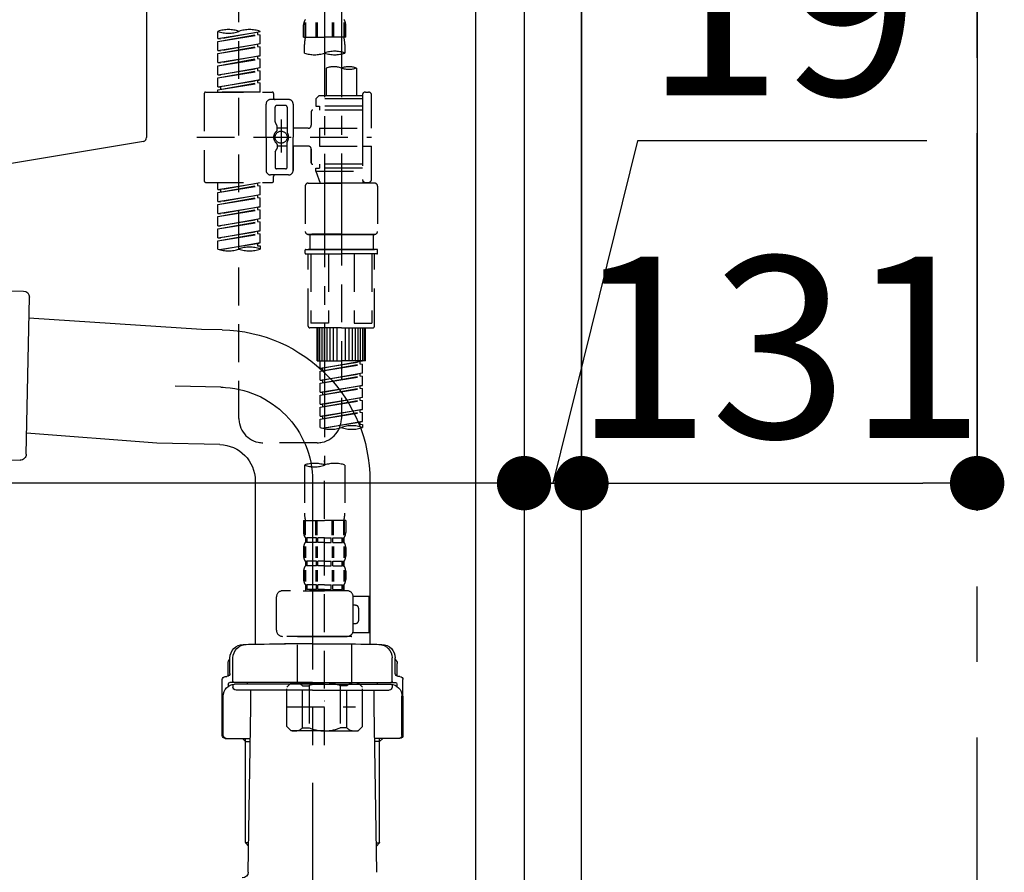
# Model space of a CAD drawing. Extents: x 163 to 26636, y -235 to 8635.
# Drawn here: x 11893 to 12218, y 2275 to 2557 of the extents above; entities that cross this region are included whole.
import ezdxf

# ---------------------------------------------------------------- set-up
doc = ezdxf.new("R2010")
doc.units = 0
doc.header["$LTSCALE"] = 50
doc.header["$MEASUREMENT"] = 0
for name, pattern in [('CENTER', [2, 1.25, -0.25, 0.25, -0.25]), ('CENTER2', [1.125, 0.75, -0.125, 0.125, -0.125]), ('DASHED', [0.75, 0.5, -0.25])]:
    doc.linetypes.add(name, pattern=pattern)
doc.layers.get('0').update_dxf_attribs({"linetype": 'CONTINUOUS'})
doc.layers.get('DEFPOINTS').update_dxf_attribs({"color": 146, "linetype": 'CONTINUOUS'})
for name, color, linetype in [('111-壁仕上', 3, 'CONTINUOUS'), ('122-扉', 6, 'CONTINUOUS'), ('150-機器', 8, 'CONTINUOUS'), ('166-寸法B', 11, 'CONTINUOUS')]:
    doc.layers.add(name, color=color, linetype=linetype)
doc.styles.add('KH001', font='msgothic.ttc')
doc.dimstyles.new('KH1xx030', dxfattribs={"dimscale": 30, "dimtxt": 2, "dimasz": 0.6, "dimexe": 0.3, "dimexo": 1.2, "dimgap": 0.5, "dimtad": 3, "dimdec": 1, "dimdsep": 46, "dimlunit": 6, "dimtxsty": 'KH001', "dimblk": 'DOT', "dimcen": 1, "dimdle": 1, "dimclrd": 256, "dimclre": 256, "dimclrt": 256, "dimadec": 0, "dimazin": 0, "dimtfac": 1, "dimtdec": 1, "dimtix": 1, "dimtmove": 2, "dimatfit": 3, "dimldrblk": 'CLOSEDBLANK', "dimfxl": 1, "dimtolj": 1, "dimtzin": 0, "dimlwd": -1, "dimlwe": -1, "dimarcsym": 0})

# ---------------------------------------------------------------- blocks, each defined once
blk = doc.blocks.new('KHB800HL-10_D')
at = {"layer": '150-機器', "linetype": 'Continuous'}
for p, q in [((217.5, -1.5), (217.5, -198.98)), ((216.56, -200.38), (159.26, -209.79))]:
    blk.add_line(p, q, dxfattribs=at)
blk.add_arc((216, -198.98), 1.5, 291.8014, 0, dxfattribs=at)
blk = doc.blocks.new('F402_D')
at = {"layer": '150-機器', "color": 13, "linetype": 'CENTER2'}
for p, q in [((3.99, -38.38), (3.99, -310.13)), ((9.52, -38.29), (9.52, -239.41))]:
    blk.add_line(p, q, dxfattribs=at)
at = {"layer": '150-機器', "color": 13, "linetype": 'DASHED', "ltscale": 0.5}
for p, q in [((-24.39, -294.77), (-24.39, -97.13)), ((-2.99, -168.48), (-2.99, -164.44)), ((-2.55, -163.57), (-2.55, -168.48)), ((-2.36, -163.57), (-2.36, -168.48)), ((1.09, -163.57), (1.09, -168.48)), ((1.55, -163.57), (1.55, -168.48)), ((6.43, -163.57), (6.43, -168.48)), ((6.89, -163.57), (6.89, -168.48)), ((10.34, -163.57), (10.34, -168.48)), ((10.53, -163.57), (10.53, -168.48)), ((10.97, -168.48), (10.97, -164.44)), ((-31.37, -168.94), (-31.37, -166.58)), ((-31.37, -168.94), (-17.4, -166.69)), ((-31.37, -169.94), (-18.25, -167.58)), ((-31.37, -169.94), (-17.4, -167.69)), ((-31.37, -168.94), (-30.52, -169.05)), ((-17.4, -166.69), (-30.52, -169.05)), ((-18.25, -166.84), (-18.25, -167.58)), ((-18.25, -167.58), (-17.4, -167.69)), ((-18.25, -167.58), (-17.4, -167.69)), ((-18.25, -167.58), (-17.4, -167.69)), ((-17.4, -166.69), (-17.4, -166.58)), ((-17.4, -170.68), (-17.4, -167.69)), ((-17.4, -170.68), (-17.4, -167.69)), ((-2.99, -168.48), (3.99, -168.48)), ((10.97, -168.48), (3.99, -168.48)), ((-31.37, -172.93), (-31.37, -169.94)), ((-31.37, -172.93), (-17.4, -170.68)), ((-31.37, -173.93), (-18.25, -171.57)), ((-31.37, -173.93), (-17.4, -171.68)), ((-17.4, -170.68), (-30.52, -173.04)), ((-18.25, -170.83), (-18.25, -171.57)), ((-18.25, -170.83), (-18.25, -171.57)), ((-18.25, -171.57), (-17.4, -171.68)), ((-18.25, -171.57), (-17.4, -171.68)), ((-17.4, -174.67), (-17.4, -171.68)), ((-17.4, -174.67), (-17.4, -171.68)), ((-2.69, -173.73), (-2.69, -170.91)), ((10.67, -170.91), (10.67, -173.73)), ((-31.37, -172.93), (-30.52, -173.04)), ((-31.37, -176.92), (-31.37, -173.93)), ((-31.37, -176.92), (-17.4, -174.67)), ((-31.37, -177.92), (-18.25, -175.56)), ((-31.37, -177.92), (-17.4, -175.67)), ((-17.4, -174.67), (-30.52, -177.03)), ((-18.25, -174.8), (-18.25, -175.56)), ((-18.25, -174.82), (-18.25, -175.56)), ((-18.25, -174.82), (-18.25, -175.56)), ((-18.25, -175.56), (-17.4, -175.67)), ((-18.25, -175.56), (-17.4, -175.67)), ((-18.25, -175.56), (-17.4, -175.67)), ((-18.2, -174.8), (-17.4, -174.67)), ((-17.4, -178.66), (-17.4, -175.67)), ((-17.4, -178.66), (-17.4, -175.67)), ((-31.37, -176.92), (-30.52, -177.03)), ((-31.37, -180.91), (-31.37, -177.92)), ((-31.37, -180.91), (-17.4, -178.66)), ((-17.4, -178.66), (-30.52, -181.02)), ((-18.25, -178.81), (-18.25, -179.55)), ((-18.25, -178.81), (-18.25, -179.55)), ((4.54, -178.69), (4.54, -187.88)), ((14.51, -178.69), (14.51, -187.88)), ((-31.37, -181.91), (-18.25, -179.55)), ((-31.37, -181.91), (-17.4, -179.65)), ((-31.37, -180.91), (-30.52, -181.02)), ((-31.37, -184.9), (-31.37, -181.91)), ((-18.25, -179.55), (-17.4, -179.65)), ((-18.25, -179.55), (-17.4, -179.65)), ((-17.4, -182.65), (-17.4, -179.65)), ((-17.4, -182.65), (-17.4, -179.65)), ((-31.37, -184.9), (-17.4, -182.65)), ((-31.37, -185.9), (-18.25, -183.54)), ((-31.37, -185.9), (-17.4, -183.64)), ((-31.37, -184.9), (-30.52, -185)), ((-17.4, -182.65), (-30.52, -185)), ((-30.52, -185), (-30.52, -185.75)), ((-18.25, -182.78), (-18.25, -183.54)), ((-18.25, -182.8), (-18.25, -183.54)), ((-18.25, -182.8), (-18.25, -183.54)), ((-18.25, -183.54), (-17.4, -183.64)), ((-18.25, -183.54), (-17.4, -183.64)), ((-18.2, -182.78), (-17.4, -182.65)), ((-17.4, -186.64), (-17.4, -183.64)), ((-17.4, -186.64), (-17.4, -183.64)), ((-35.85, -187.13), (-35.85, -216.06)), ((-35.36, -186.64), (-13.41, -186.64)), ((-31.37, -186.64), (-31.37, -185.9)), ((-17.4, -186.64), (-31.37, -186.64)), ((-12.92, -187.13), (-12.92, -188.63)), ((2.04, -187.88), (1.05, -188.88)), ((16.51, -188.88), (1.05, -188.88)), ((1.05, -188.88), (1.05, -191.37)), ((4.54, -187.88), (2.04, -187.88)), ((4.54, -188.68), (4.49, -188.68)), ((16.51, -187.88), (4.54, -187.88)), ((16.51, -187.63), (16.51, -187.88)), ((16.51, -187.88), (16.51, -198.6)), ((17.5, -186.64), (18.5, -186.64)), ((19.5, -198.6), (19.5, -187.63)), ((-15.41, -201.6), (-15.41, -190.63)), ((-7.93, -189.13), (-13.91, -189.13)), ((-12.42, -196.48), (-12.42, -191.62)), ((-8.93, -191.12), (-11.92, -191.12)), ((-8.43, -191.62), (-8.43, -199.92)), ((-6.43, -190.63), (-6.43, -201.6)), ((1.05, -191.37), (2.29, -191.37)), ((2.29, -191.37), (2.29, -192.62)), ((16.51, -191.37), (2.29, -191.37)), ((-0.45, -193.12), (-0.45, -197.66)), ((16.51, -192.62), (0.05, -192.62)), ((-12.35, -196.73), (-11.79, -197.7)), ((-11.72, -199.2), (-11.72, -197.95)), ((-8.43, -198.65), (-11.72, -198.64)), ((-10.42, -195.73), (-10.42, -206.68)), ((-10.42, -196.61), (-10.42, -206.58)), ((-1.45, -198.65), (-6.43, -198.65)), ((2.29, -198.6), (2.29, -204.59)), ((2.29, -198.6), (19.5, -198.6)), ((16.51, -198.6), (16.51, -215.74)), ((-38.3, -201.6), (19.5, -201.6)), ((-15.41, -201.6), (-15.41, -212.57)), ((-6.43, -212.57), (-6.43, -201.6)), ((-11.72, -204), (-11.72, -205.24)), ((-8.43, -204.55), (-11.72, -204.55)), ((-8.43, -211.57), (-8.43, -203.27)), ((-1.45, -204.54), (-6.43, -204.54)), ((-6.43, -204.54), (-6.43, -212.57)), ((2.29, -204.59), (19.5, -204.59)), ((16.76, -204.59), (19.5, -204.59)), ((19.5, -215.56), (19.5, -204.59)), ((-12.42, -206.72), (-12.42, -211.57)), ((-12.35, -206.47), (-11.79, -205.49)), ((-0.45, -205.54), (-0.45, -210.07)), ((-0.45, -210.07), (-0.45, -205.54)), ((16.51, -210.57), (0.05, -210.57)), ((1.05, -211.82), (2.29, -211.82)), ((1.05, -212.82), (1.05, -211.82)), ((2.29, -210.57), (2.29, -211.82)), ((16.51, -211.82), (2.29, -211.82)), ((-7.93, -214.06), (-13.91, -214.06)), ((-12.92, -216.06), (-12.92, -214.56)), ((-7.93, -214.06), (-12.42, -214.06)), ((-8.93, -212.07), (-11.92, -212.07)), ((1.05, -212.82), (16.51, -212.82)), ((1.05, -212.82), (2.54, -216.81)), ((9.53, -212.87), (9.53, -294.77)), ((-35.36, -216.56), (-13.41, -216.56)), ((-31.37, -218.92), (-31.37, -216.56)), ((-31.37, -218.92), (-17.4, -216.67)), ((-31.37, -219.92), (-18.25, -217.56)), ((-31.37, -219.92), (-17.4, -217.66)), ((-17.4, -216.67), (-30.52, -219.02)), ((-18.25, -216.82), (-18.25, -217.56)), ((-18.25, -217.56), (-17.4, -217.66)), ((-18.25, -217.56), (-17.4, -217.66)), ((-18.25, -217.56), (-17.4, -217.66)), ((-17.4, -220.66), (-17.4, -217.66)), ((-17.4, -220.66), (-17.4, -217.66)), ((-2.44, -217.8), (-2.44, -232.76)), ((-1.45, -216.81), (9.53, -216.81)), ((16.51, -216.81), (2.54, -216.81)), ((20.5, -216.81), (9.53, -216.81)), ((16.74, -216.2), (16.51, -216.81)), ((17.5, -216.56), (18.5, -216.56)), ((21.49, -217.8), (21.49, -232.76)), ((-31.37, -218.92), (-30.52, -219.02)), ((-31.37, -222.91), (-31.37, -219.92)), ((-31.37, -222.91), (-17.4, -220.66)), ((-31.37, -223.91), (-18.25, -221.55)), ((-31.37, -223.91), (-17.4, -221.65)), ((-30.52, -219.02), (-30.52, -219.77)), ((-17.4, -220.66), (-30.52, -223.01)), ((-18.25, -220.81), (-18.25, -221.55)), ((-18.25, -220.81), (-18.25, -221.55)), ((-18.25, -221.55), (-17.4, -221.65)), ((-18.25, -221.55), (-17.4, -221.65)), ((-17.4, -224.65), (-17.4, -221.65)), ((-17.4, -224.65), (-17.4, -221.65)), ((-31.37, -222.91), (-30.52, -223.01)), ((-31.37, -226.9), (-31.37, -223.91)), ((-31.37, -226.9), (-17.4, -224.65)), ((-17.4, -224.65), (-30.52, -227)), ((-18.25, -224.78), (-18.25, -225.54)), ((-18.25, -224.8), (-18.25, -225.54)), ((-18.25, -224.8), (-18.25, -225.54)), ((-18.2, -224.77), (-17.4, -224.65)), ((-31.37, -227.9), (-18.25, -225.54)), ((-31.37, -227.9), (-17.4, -225.64)), ((-31.37, -226.9), (-30.52, -227)), ((-31.37, -230.89), (-31.37, -227.9)), ((-18.25, -225.54), (-17.4, -225.64)), ((-18.25, -225.54), (-17.4, -225.64)), ((-18.25, -225.54), (-17.4, -225.64)), ((-17.4, -228.64), (-17.4, -225.64)), ((-17.4, -228.64), (-17.4, -225.64)), ((-31.37, -230.89), (-17.4, -228.64)), ((-31.37, -231.88), (-18.25, -229.53)), ((-31.37, -231.88), (-17.4, -229.63)), ((-31.37, -230.89), (-30.52, -230.99)), ((-17.4, -228.64), (-30.52, -230.99)), ((-18.25, -228.79), (-18.25, -229.53)), ((-18.25, -228.79), (-18.25, -229.53)), ((-18.25, -229.53), (-17.4, -229.63)), ((-18.25, -229.53), (-17.4, -229.63)), ((-17.4, -232.62), (-17.4, -229.63)), ((-17.4, -232.62), (-17.4, -229.63)), ((-31.37, -234.88), (-31.37, -231.88)), ((-31.37, -234.88), (-17.4, -232.62)), ((-31.37, -235.87), (-18.25, -233.52)), ((-31.37, -235.87), (-17.4, -233.62)), ((-17.4, -232.62), (-30.52, -234.98)), ((-18.25, -232.76), (-18.25, -233.52)), ((-18.25, -232.78), (-18.25, -233.52)), ((-18.25, -232.78), (-18.25, -233.52)), ((-18.25, -233.52), (-17.4, -233.62)), ((-18.25, -233.52), (-17.4, -233.62)), ((-18.2, -232.75), (-17.4, -232.62)), ((-17.4, -236.61), (-17.4, -233.62)), ((-17.4, -236.61), (-17.4, -233.62)), ((-1.45, -233.76), (9.53, -233.76)), ((9.53, -233.76), (-1.45, -233.76)), ((-0.95, -233.76), (-0.95, -238.75)), ((9.53, -233.75), (-0.27, -233.75)), ((9.53, -233.75), (19.33, -233.75)), ((20.5, -233.76), (9.53, -233.76)), ((9.53, -233.76), (20.5, -233.76)), ((20, -233.76), (20, -238.75)), ((-31.37, -234.88), (-30.52, -234.98)), ((-31.37, -238.61), (-31.37, -235.87)), ((-30.84, -238.78), (-17.4, -236.61)), ((-17.4, -236.61), (-30.28, -238.93)), ((-18.25, -236.75), (-18.25, -237.51)), ((-18.25, -236.77), (-18.25, -237.51)), ((-18.25, -236.77), (-18.25, -237.51)), ((-18.25, -237.51), (-17.4, -237.61)), ((-18.25, -237.51), (-17.4, -237.61)), ((-18.2, -236.74), (-17.4, -236.61)), ((-17.4, -237.61), (-17.4, -238.61)), ((-2.44, -240.04), (-2.44, -238.95)), ((-2.24, -238.75), (-1.45, -238.75)), ((-2.24, -240.24), (9.53, -240.24)), ((-1.45, -238.75), (9.53, -238.75)), ((-0.95, -238.75), (-1.45, -238.75)), ((9.53, -238.75), (-1.45, -238.75)), ((-0.95, -238.75), (-1.45, -238.75)), ((-1.45, -264.18), (-1.45, -240.24)), ((-0.58, -240.24), (-0.58, -263.18)), ((5.26, -240.24), (5.26, -263.18)), ((20.5, -238.75), (9.53, -238.75)), ((9.53, -238.75), (20.5, -238.75)), ((21.29, -240.24), (9.53, -240.24)), ((13.79, -240.24), (13.79, -263.18)), ((19.63, -240.24), (19.63, -263.18)), ((20, -238.75), (20.5, -238.75)), ((20, -238.75), (20.5, -238.75)), ((21.29, -238.75), (20.5, -238.75)), ((20.5, -264.18), (20.5, -240.24)), ((21.49, -240.04), (21.49, -238.95)), ((5.26, -263.18), (-0.58, -263.18)), ((13.79, -263.18), (19.63, -263.18)), ((9.53, -264.68), (-0.95, -264.68)), ((1.55, -275.65), (1.55, -264.68)), ((1.85, -275.65), (1.85, -264.68)), ((2.44, -275.65), (2.44, -264.68)), ((3.14, -275.65), (3.14, -264.68)), ((3.94, -275.65), (3.94, -264.68)), ((4.84, -275.65), (4.84, -264.68)), ((5.83, -275.65), (5.83, -264.68)), ((6.93, -275.65), (6.93, -264.68)), ((8.13, -275.65), (8.13, -264.68)), ((9.53, -264.68), (20, -264.68)), ((10.92, -275.65), (10.92, -264.68)), ((12.12, -275.65), (12.12, -264.68)), ((13.22, -275.65), (13.22, -264.68)), ((14.21, -275.65), (14.21, -264.68)), ((15.11, -275.65), (15.11, -264.68)), ((15.91, -275.65), (15.91, -264.68)), ((16.61, -275.65), (16.61, -264.68)), ((17.2, -275.65), (17.2, -264.68)), ((17.5, -275.65), (17.5, -264.68)), ((1.55, -275.65), (9.53, -275.65)), ((2.54, -278.01), (2.54, -275.65)), ((2.54, -278.01), (16.51, -275.76)), ((2.54, -279.01), (15.66, -276.65)), ((2.54, -279.01), (16.51, -276.76)), ((16.51, -275.76), (3.39, -278.12)), ((17.5, -275.65), (9.53, -275.65)), ((15.66, -275.91), (15.66, -276.65)), ((15.66, -276.65), (16.51, -276.76)), ((15.66, -276.65), (16.51, -276.76)), ((15.66, -276.65), (16.51, -276.76)), ((16.51, -279.75), (16.51, -276.76)), ((16.51, -279.75), (16.51, -276.76)), ((2.54, -278.01), (3.39, -278.12)), ((2.54, -282), (2.54, -279.01)), ((2.54, -282), (16.51, -279.75)), ((3.39, -278.86), (3.39, -278.12)), ((16.51, -279.75), (3.39, -282.11)), ((15.66, -279.9), (15.66, -280.64)), ((15.66, -279.9), (15.66, -280.64)), ((2.54, -283), (15.66, -280.64)), ((2.54, -283), (16.51, -280.75)), ((2.54, -282), (3.39, -282.11)), ((2.54, -285.99), (2.54, -283)), ((3.39, -282.85), (3.39, -282.11)), ((15.66, -280.64), (16.51, -280.75)), ((15.66, -280.64), (16.51, -280.75)), ((16.51, -283.74), (16.51, -280.75)), ((16.51, -283.74), (16.51, -280.75)), ((2.54, -285.99), (16.51, -283.74)), ((2.54, -286.99), (15.66, -284.63)), ((2.54, -286.99), (16.51, -284.74)), ((2.54, -285.99), (3.39, -286.1)), ((16.51, -283.74), (3.39, -286.1)), ((3.39, -286.84), (3.39, -286.1)), ((15.66, -283.88), (15.66, -284.63)), ((15.66, -283.89), (15.66, -284.63)), ((15.66, -283.89), (15.66, -284.63)), ((15.66, -284.63), (16.51, -284.74)), ((15.66, -284.63), (16.51, -284.74)), ((15.66, -284.63), (16.51, -284.74)), ((15.71, -283.87), (16.51, -283.74)), ((16.51, -287.73), (16.51, -284.74)), ((16.51, -287.73), (16.51, -284.74)), ((2.54, -289.98), (2.54, -286.99)), ((2.54, -289.98), (16.51, -287.73)), ((2.54, -290.98), (15.66, -288.62)), ((2.54, -290.98), (16.51, -288.73)), ((2.54, -289.98), (3.39, -290.09)), ((16.51, -287.73), (3.39, -290.09)), ((3.39, -290.83), (3.39, -290.09)), ((15.66, -287.88), (15.66, -288.62)), ((15.66, -287.88), (15.66, -288.62)), ((15.66, -288.62), (16.51, -288.73)), ((15.66, -288.62), (16.51, -288.73)), ((16.51, -291.72), (16.51, -288.73)), ((16.51, -291.72), (16.51, -288.73)), ((2.54, -293.97), (2.54, -290.98)), ((2.54, -293.97), (16.51, -291.72)), ((2.54, -294.97), (15.66, -292.61)), ((2.54, -294.97), (16.51, -292.72)), ((16.51, -291.72), (3.39, -294.08)), ((15.66, -291.85), (15.66, -292.61)), ((15.66, -291.87), (15.66, -292.61)), ((15.66, -291.87), (15.66, -292.61)), ((15.66, -292.61), (16.51, -292.72)), ((15.66, -292.61), (16.51, -292.72)), ((15.71, -291.85), (16.51, -291.72)), ((16.51, -295.71), (16.51, -292.72)), ((16.51, -295.71), (16.51, -292.72)), ((2.54, -293.97), (3.39, -294.08)), ((2.54, -297.7), (2.54, -294.97)), ((3.07, -297.87), (16.51, -295.71)), ((3.39, -294.81), (3.39, -294.08)), ((16.51, -295.71), (3.63, -298.02)), ((15.66, -295.84), (15.66, -296.6)), ((15.66, -295.86), (15.66, -296.6)), ((15.66, -295.86), (15.66, -296.6)), ((15.66, -296.6), (16.51, -296.7)), ((15.66, -296.6), (16.51, -296.7)), ((15.71, -295.84), (16.51, -295.71)), ((16.51, -296.7), (16.51, -297.7)), ((1.55, -302.75), (-16.41, -302.75)), ((3.99, -402.9), (3.99, -308.59)), ((-2.69, -310.13), (-2.69, -326.01)), ((10.67, -310.13), (10.67, -326.01)), ((-2.99, -328.44), (-2.99, -332.48)), ((-2.99, -328.44), (3.99, -328.44)), ((-2.55, -333.35), (-2.55, -328.44)), ((-2.36, -333.35), (-2.36, -328.44)), ((1.09, -333.35), (1.09, -328.44)), ((1.55, -333.35), (1.55, -328.44)), ((10.97, -328.44), (3.99, -328.44)), ((6.43, -333.35), (6.43, -328.44)), ((6.89, -333.35), (6.89, -328.44)), ((10.34, -333.35), (10.34, -328.44)), ((10.53, -333.35), (10.53, -328.44)), ((10.97, -328.44), (10.97, -332.48)), ((-2.39, -334.22), (-2.39, -335.72)), ((-2, -334.22), (-2.39, -334.22)), ((-2, -335.72), (-2.39, -335.72)), ((-2, -335.72), (-2, -334.22)), ((-1.81, -335.72), (-1.81, -334.22)), ((1.32, -334.22), (-1.81, -334.22)), ((1.32, -335.72), (-1.81, -335.72)), ((1.32, -335.72), (1.32, -334.22)), ((1.78, -335.72), (1.78, -334.22)), ((3.99, -334.22), (1.78, -334.22)), ((3.99, -335.72), (1.78, -335.72)), ((3.99, -334.22), (6.2, -334.22)), ((3.99, -335.72), (6.2, -335.72)), ((6.2, -335.72), (6.2, -334.22)), ((6.66, -335.72), (6.66, -334.22)), ((6.66, -334.22), (9.79, -334.22)), ((6.66, -335.72), (9.79, -335.72)), ((9.79, -335.72), (9.79, -334.22)), ((9.98, -335.72), (9.98, -334.22)), ((9.98, -334.22), (10.37, -334.22)), ((9.98, -335.72), (10.37, -335.72)), ((10.37, -334.22), (10.37, -335.72)), ((-2.99, -337.46), (-2.99, -340.26)), ((-2.55, -337.12), (-2.55, -340.82)), ((-2.36, -337.12), (-2.36, -340.82)), ((1.09, -337.12), (1.09, -340.82)), ((1.55, -337.12), (1.55, -340.82)), ((6.43, -337.12), (6.43, -340.82)), ((6.89, -337.12), (6.89, -340.82)), ((10.34, -337.12), (10.34, -340.82)), ((10.53, -337.12), (10.53, -340.82)), ((10.97, -337.46), (10.97, -340.26)), ((-2.39, -342), (-2.39, -343.5)), ((-2, -342), (-2.39, -342)), ((-2, -343.5), (-2, -342)), ((-1.81, -343.5), (-1.81, -342)), ((1.32, -342), (-1.81, -342)), ((1.32, -343.5), (1.32, -342)), ((1.78, -343.5), (1.78, -342)), ((3.99, -342), (1.78, -342)), ((3.99, -342), (6.2, -342)), ((6.2, -343.5), (6.2, -342)), ((6.66, -343.5), (6.66, -342)), ((6.66, -342), (9.79, -342)), ((9.79, -343.5), (9.79, -342)), ((9.98, -343.5), (9.98, -342)), ((9.98, -342), (10.37, -342)), ((10.37, -342), (10.37, -343.5)), ((-2.99, -345.24), (-2.99, -348.03)), ((-2.55, -344.93), (-2.55, -348.63)), ((-2, -343.5), (-2.39, -343.5)), ((-2.36, -344.93), (-2.36, -348.63)), ((1.32, -343.5), (-1.81, -343.5)), ((1.09, -344.93), (1.09, -348.63)), ((1.55, -344.93), (1.55, -348.63)), ((3.99, -343.5), (1.78, -343.5)), ((3.99, -343.5), (6.2, -343.5)), ((6.43, -344.93), (6.43, -348.63)), ((6.66, -343.5), (9.79, -343.5)), ((6.89, -344.93), (6.89, -348.63)), ((9.98, -343.5), (10.37, -343.5)), ((10.34, -344.93), (10.34, -348.63)), ((10.53, -344.93), (10.53, -348.63)), ((10.97, -345.24), (10.97, -348.03)), ((11.47, -351.78), (-9.97, -351.78)), ((-3.09, -351.78), (3.99, -351.78)), ((-2, -349.78), (-2.39, -349.78)), ((-2.39, -349.78), (-2.39, -351.78)), ((-2, -351.28), (-2.39, -351.28)), ((-2, -351.28), (-2, -349.78)), ((1.32, -349.78), (-1.81, -349.78)), ((-1.81, -351.28), (-1.81, -349.78)), ((1.32, -351.28), (-1.81, -351.28)), ((1.32, -351.28), (1.32, -349.78)), ((3.99, -349.78), (1.78, -349.78)), ((1.78, -351.28), (1.78, -349.78)), ((3.99, -351.28), (1.78, -351.28)), ((3.99, -349.78), (6.2, -349.78)), ((3.99, -351.28), (6.2, -351.28)), ((6.2, -351.28), (6.2, -349.78)), ((6.66, -349.78), (9.79, -349.78)), ((6.66, -351.28), (6.66, -349.78)), ((6.66, -351.28), (9.79, -351.28)), ((9.79, -351.28), (9.79, -349.78)), ((9.98, -349.78), (10.37, -349.78)), ((9.98, -351.28), (9.98, -349.78)), ((9.98, -351.28), (10.37, -351.28)), ((10.37, -349.78), (10.37, -351.78)), ((-11.97, -364.84), (-11.97, -353.77)), ((13.45, -353.57), (18.75, -353.57)), ((13.46, -364.84), (13.46, -353.77)), ((18.75, -365.54), (18.75, -353.57)), ((14.26, -356.56), (13.46, -356.56)), ((15.26, -361.55), (15.26, -357.56)), ((13.46, -362.55), (14.26, -362.55)), ((3.99, -366.84), (-9.97, -366.84)), ((-4.89, -366.84), (-4.99, -366.93)), ((-4.99, -366.93), (3.99, -366.93)), ((-4.99, -382.19), (-4.99, -366.93)), ((3.99, -366.84), (11.47, -366.84)), ((12.97, -366.93), (3.99, -366.93)), ((12.87, -366.84), (12.97, -366.93)), ((12.97, -382.19), (12.97, -366.93)), ((13.34, -365.54), (18.75, -365.54)), ((-8.58, -383.69), (-7.08, -382.19)), ((-8.58, -396.66), (-8.58, -383.69)), ((-7.08, -382.19), (3.99, -382.19)), ((-5.94, -382.19), (3.99, -382.19)), ((-3.38, -383.19), (-1.14, -383.19)), ((-3.38, -397.15), (-3.38, -383.19)), ((-1.14, -383.19), (-1.14, -397.15)), ((13.92, -382.19), (3.99, -382.19)), ((15.06, -382.19), (3.99, -382.19)), ((11.35, -383.19), (9.12, -383.19)), ((9.12, -383.19), (9.12, -397.15)), ((11.35, -397.15), (11.35, -383.19)), ((16.56, -383.69), (15.06, -382.19)), ((16.56, -396.66), (16.56, -383.69)), ((-8.58, -390.17), (14.21, -390.17)), ((3.99, -388.18), (4.03, -388.18)), ((-8.58, -396.66), (-7.08, -398.15)), ((-3.38, -397.15), (-1.14, -397.15)), ((11.35, -397.15), (9.12, -397.15)), ((16.56, -396.66), (15.06, -398.15)), ((3.99, -398.15), (-7.08, -398.15)), ((3.99, -398.15), (15.06, -398.15))]:
    blk.add_line(p, q, dxfattribs=at)
blk.add_circle((-10.42, -201.6), 1.99, dxfattribs=at)
for centre, radius, start, end in [((-0.15, -164.44), 2.84, 142.1507, 180), ((8.13, -164.44), 2.84, 0, 37.8493), ((-27.88, -176.45), 10.47, 70.5288, 109.4712), ((-20.89, -176.45), 10.47, 70.5288, 109.4712), ((-27.88, -156.71), 10.47, 250.5288, 289.4712), ((7.28, -170.91), 9.97, 165.9301, 180), ((0.7, -170.91), 9.97, 0, 14.0699), ((0.65, -164.28), 10.02, 250.5288, 289.4712), ((7.33, -183.18), 10.02, 70.5288, 109.4712), ((7.33, -164.28), 10.02, 250.5288, 289.4712), ((7.03, -185.74), 7.48, 70.5288, 109.4712), ((12.02, -185.74), 7.48, 70.5288, 109.4712), ((12.02, -171.63), 7.48, 250.5288, 289.4712), ((-35.36, -187.13), 0.499, 90, 180), ((-13.41, -187.13), 0.499, 0, 90), ((-12.42, -188.63), 0.499, 180, 270), ((17.5, -187.63), 0.997, 90, 180), ((18.5, -187.63), 0.997, 0, 90), ((-13.91, -190.63), 1.5, 90, 180), ((-11.92, -191.62), 0.499, 90, 180), ((-8.93, -191.62), 0.499, 0, 90), ((-7.93, -190.63), 1.5, 0, 90), ((0.05, -193.12), 0.499, 90, 180), ((-11.92, -196.48), 0.499, 180, 210), ((-12.22, -197.95), 0.499, 0, 30), ((-1.45, -197.66), 0.997, 270, 0), ((-10.5, -201.55), 2.41, 126.0657, 181.0877), ((-10.5, -201.64), 2.41, 178.9123, 233.9343), ((-12.22, -199.2), 0.499, 306.0657, 0), ((-7.93, -199.92), 0.499, 180, 214.0506), ((-10.34, -201.55), 2.41, 358.9123, 34.0506), ((-10.34, -201.64), 2.41, 325.9494, 1.0877), ((-12.22, -204), 0.499, 0, 53.9343), ((-12.22, -205.24), 0.499, 330, 0), ((-7.93, -203.27), 0.499, 145.9494, 180), ((-1.45, -205.54), 0.997, 0, 90), ((-11.92, -206.72), 0.499, 150, 180), ((-11.92, -211.57), 0.499, 180, 270), ((-8.93, -211.57), 0.499, 270, 0), ((0.05, -210.07), 0.499, 180, 270), ((0.05, -210.07), 0.499, 180, 270), ((-13.91, -212.57), 1.5, 180, 270), ((-12.42, -214.56), 0.499, 90, 180), ((-7.93, -212.57), 1.5, 270, 0), ((-7.93, -212.57), 1.5, 270, 0), ((-35.36, -216.06), 0.499, 180, 270), ((-13.41, -216.06), 0.499, 270, 0), ((-1.45, -217.8), 0.997, 90, 180), ((17.5, -215.56), 0.997, 180.0133, 270), ((18.5, -215.56), 0.997, 270, 0), ((20.5, -217.8), 0.997, 0, 90), ((-1.45, -232.76), 0.997, 180, 270), ((20.5, -232.76), 0.997, 270, 0), ((-27.88, -228.74), 10.47, 250.5288, 289.4712), ((-20.89, -248.48), 10.47, 70.5288, 109.4712), ((-20.89, -228.74), 10.47, 250.5288, 289.4712), ((-2.24, -238.95), 0.199, 90, 180), ((-2.24, -240.04), 0.199, 180, 270), ((21.29, -238.95), 0.199, 0, 90), ((21.29, -240.04), 0.199, 270, 0), ((-0.95, -264.18), 0.499, 180, 270), ((20, -264.18), 0.499, 270, 0), ((-16.41, -294.77), 7.98, 180, 270), ((1.55, -294.77), 7.98, 270, 0), ((6.03, -287.83), 10.47, 250.5288, 289.4712), ((13.02, -307.57), 10.47, 70.5288, 109.4712), ((13.02, -287.83), 10.47, 250.5288, 289.4712), ((0.65, -319.58), 10.02, 70.5288, 109.4712), ((7.33, -319.58), 10.02, 70.5288, 109.4712), ((0.65, -300.68), 10.02, 250.5288, 289.4712), ((7.28, -326.01), 9.97, 180, 194.0699), ((0.7, -326.01), 9.97, 345.9301, 0), ((-0.15, -332.48), 2.84, 180, 217.8493), ((8.13, -332.48), 2.84, 322.1507, 0), ((-0.15, -337.46), 2.84, 142.1507, 180), ((8.13, -337.46), 2.84, 0, 37.8493), ((-0.15, -340.26), 2.84, 180, 217.8493), ((8.13, -340.26), 2.84, 322.1507, 0), ((-0.15, -345.24), 2.84, 142.1507, 180), ((8.13, -345.24), 2.84, 0, 37.8493), ((-0.15, -348.03), 2.84, 180, 217.8493), ((8.13, -348.03), 2.84, 322.1507, 0), ((-9.97, -353.77), 1.99, 90, 180), ((11.47, -353.77), 1.99, 0, 90), ((14.26, -357.56), 0.997, 0, 90), ((14.26, -361.55), 0.997, 270, 0), ((-9.97, -364.84), 1.99, 180.001, 270), ((11.47, -364.84), 1.99, 270, 359.999), ((-5.98, -386.08), 3.89, 48.036, 110.221), ((3.96, -396.08), 13.89, 89.864, 111.555), ((4.02, -396.08), 13.89, 68.445, 90.136), ((13.95, -386.08), 3.89, 69.779, 131.964), ((-5.98, -394.26), 3.89, 249.779, 311.964), ((3.99, -384.43), 13.72, 248.018, 270), ((3.99, -384.43), 13.72, 270, 291.982), ((13.95, -394.26), 3.89, 228.036, 290.221)]:
    blk.add_arc(centre, radius, start, end, dxfattribs=at)
blk = doc.blocks.new('_Dot')
at = {"color": 0, "linetype": 'ByBlock', "lineweight": -2}
blk.add_line((-0.5, 0), (-1, 0), dxfattribs=at)
at = {"color": 0, "linetype": 'ByBlock', "const_width": 0.5}
blk.add_lwpolyline([(-0.25, 0, 1), (0.25, 0, 1)], format="xyb", close=True, dxfattribs=at)
blk = doc.blocks.new('*D87')
at = {"layer": '166-寸法B', "transparency": 16777216}
for p, q in [((12059.47, 2607.75), (12059.47, 2394.75)), ((12078.47, 2607.75), (12078.47, 2394.75)), ((12097.08, 2517.11), (12068.97, 2403.75)), ((12192.84, 2517.11), (12097.08, 2517.11)), ((12041.47, 2403.75), (12023.47, 2403.75)), ((12059.47, 2403.75), (12078.47, 2403.75))]:
    blk.add_line(p, q, dxfattribs=at)
at = {"layer": 'DEFPOINTS', "color": 0, "transparency": 16777216}
for p in [(12059.47, 2643.75), (12078.47, 2643.75), (12078.47, 2403.75)]:
    blk.add_point(p, dxfattribs=at)
at = {"layer": '166-寸法B', "transparency": 16777216, "xscale": 18, "yscale": 18, "zscale": 18}
blk.add_blockref('_Dot', (12059.47, 2403.75), dxfattribs=at)
at = {"layer": '166-寸法B', "transparency": 16777216, "xscale": 18, "yscale": 18, "zscale": 18, "rotation": 180}
blk.add_blockref('_Dot', (12078.47, 2403.75), dxfattribs=at)
at = {"layer": '166-寸法B', "transparency": 16777216, "insert": (12144.96, 2562.11), "char_height": 60, "attachment_point": 5, "style": 'KH001'}
blk.add_mtext('\\A1;19', dxfattribs=at)
blk = doc.blocks.new('_ClosedBlank')
at = {"color": 0, "linetype": 'ByBlock', "lineweight": -2}
for p, q in [((-1, 0.167), (0, 0)), ((-1, 0.167), (-1, -0.167)), ((0, 0), (-1, -0.167))]:
    blk.add_line(p, q, dxfattribs=at)
blk = doc.blocks.new('*D88')
at = {"layer": '166-寸法B', "transparency": 16777216}
for p, q in [((12209.47, 2641.18), (12209.47, 2394.75)), ((12078.47, 2607.75), (12078.47, 2394.75)), ((12096.47, 2403.75), (12191.47, 2403.75))]:
    blk.add_line(p, q, dxfattribs=at)
at = {"layer": 'DEFPOINTS', "color": 0, "transparency": 16777216}
for p in [(12209.47, 2677.18), (12078.47, 2643.75), (12209.47, 2403.75)]:
    blk.add_point(p, dxfattribs=at)
at = {"layer": '166-寸法B', "transparency": 16777216, "xscale": 18, "yscale": 18, "zscale": 18, "rotation": 180}
blk.add_blockref('_Dot', (12078.47, 2403.75), dxfattribs=at)
at = {"layer": '166-寸法B', "transparency": 16777216, "xscale": 18, "yscale": 18, "zscale": 18}
blk.add_blockref('_Dot', (12209.47, 2403.75), dxfattribs=at)
at = {"layer": '166-寸法B', "transparency": 16777216, "insert": (12143.97, 2448.75), "char_height": 60, "attachment_point": 5, "style": 'KH001'}
blk.add_mtext('\\A1;131', dxfattribs=at)
blk = doc.blocks.new('*D89')
at = {"layer": '166-寸法B', "transparency": 16777216}
for p, q in [((12059.47, 2607.75), (12059.47, 2394.75)), ((11419.47, 2454.18), (11419.47, 2394.75)), ((12041.47, 2403.75), (11437.47, 2403.75))]:
    blk.add_line(p, q, dxfattribs=at)
at = {"layer": 'DEFPOINTS', "color": 0, "transparency": 16777216}
for p in [(12059.47, 2643.75), (11419.47, 2490.18), (11419.47, 2403.75)]:
    blk.add_point(p, dxfattribs=at)
at = {"layer": '166-寸法B', "transparency": 16777216, "xscale": 18, "yscale": 18, "zscale": 18, "rotation": 180}
blk.add_blockref('_Dot', (11419.47, 2403.75), dxfattribs=at)
at = {"layer": '166-寸法B', "transparency": 16777216, "xscale": 18, "yscale": 18, "zscale": 18}
blk.add_blockref('_Dot', (12059.47, 2403.75), dxfattribs=at)
at = {"layer": '166-寸法B', "transparency": 16777216, "insert": (11605.9, 2448.75), "char_height": 60, "attachment_point": 5, "style": 'KH001'}
blk.add_mtext('\\A1;640', dxfattribs=at)
blk = doc.blocks.new('排水ﾄﾗｯﾌﾟ2')
at = {"layer": '150-機器'}
for p, q in [((6842.63, 10881.6), (6841.57, 10933.59)), ((6864.43, 10936.06), (6843.53, 10935.63)), ((6784.6, 10922.93), (6841.72, 10926.59)), ((6777.79, 10922.79), (6784.6, 10922.93)), ((6799.39, 10885.22), (6842.49, 10888.6)), ((6778.57, 10884.8), (6799.39, 10885.22)), ((6865.57, 10880.07), (6844.67, 10879.64)), ((6728.81, 10874.09), (6728.81, 10818.72)), ((6728.81, 10872.8), (6728.81, 10818.72)), ((6766.81, 10872.8), (6766.81, 10818.72)), ((6747.81, 10818.81), (6738.46, 10818.81)), ((6747.81, 10818.81), (6757.16, 10818.81)), ((6720.46, 10809.01), (6720.46, 10814.14)), ((6720.46, 10809.01), (6720.46, 10814.13)), ((6721.46, 10806.51), (6721.46, 10814.16)), ((6774.16, 10806.51), (6774.16, 10814.16)), ((6775.16, 10809.01), (6775.16, 10814.14)), ((6775.16, 10809.01), (6775.16, 10814.13)), ((6719.81, 10808.07), (6719.81, 10812.3)), ((6775.81, 10808.07), (6775.81, 10812.3)), ((6717.91, 10788.51), (6717.91, 10807.01)), ((6718.91, 10808.01), (6719.46, 10808.01)), ((6747.81, 10806.01), (6720.41, 10806.01)), ((6726.31, 10805.51), (6726.31, 10806.01)), ((6747.81, 10806.01), (6775.21, 10806.01)), ((6769.31, 10805.51), (6769.31, 10806.01)), ((6776.71, 10808.01), (6776.16, 10808.01)), ((6777.71, 10788.51), (6777.71, 10807.01)), ((6719.91, 10805.51), (6719.91, 10804.76)), ((6721.46, 10805.01), (6721.46, 10804.51)), ((6747.81, 10805.51), (6721.91, 10805.51)), ((6747.81, 10803.51), (6722.46, 10803.51)), ((6727.41, 10798.11), (6727.41, 10803.51)), ((6747.81, 10805.51), (6773.71, 10805.51)), ((6747.81, 10803.51), (6773.16, 10803.51)), ((6768.21, 10798.11), (6768.21, 10803.51)), ((6774.16, 10805.01), (6774.16, 10804.51)), ((6775.71, 10805.51), (6775.71, 10804.76)), ((6717.91, 10801.51), (6717.91, 10788.51)), ((6718.23, 10788.51), (6718.23, 10801.51)), ((6777.39, 10788.51), (6777.39, 10801.51)), ((6777.71, 10801.51), (6777.71, 10788.51)), ((6726.5, 10743.27), (6727.41, 10798.11)), ((6769.13, 10743.27), (6768.21, 10798.11)), ((6718.91, 10787.51), (6727.24, 10787.51)), ((6725.61, 10786.51), (6724.61, 10787.51)), ((6725.61, 10753.19), (6725.61, 10787.51)), ((6725.61, 10786.51), (6727.22, 10786.51)), ((6776.71, 10787.51), (6768.39, 10787.51)), ((6770.01, 10786.51), (6768.41, 10786.51)), ((6770.01, 10753.19), (6770.01, 10787.51)), ((6770.01, 10786.51), (6771.01, 10787.51)), ((6726.66, 10752.99), (6725.65, 10752.99)), ((6725.74, 10752.85), (6726.64, 10751.85)), ((6768.97, 10752.99), (6769.97, 10752.99)), ((6769.88, 10752.85), (6768.99, 10751.85))]:
    blk.add_line(p, q, dxfattribs=at)
at = {"layer": '150-機器', "color": 13, "linetype": 'CENTER'}
for p, q in [((6778.18, 10903.79), (6793.33, 10904.1)), ((6747.81, 10872.8), (6747.81, 10685.44))]:
    blk.add_line(p, q, dxfattribs=at)
at = {"layer": '150-機器'}
for centre, radius, start, end in [((6843.57, 10933.63), 2, 91.1667, 181.1667), ((6778.81, 10872.8), 50, 91.1667, 180), ((6778.81, 10872.8), 12, 91.1667, 180), ((6844.63, 10881.64), 2, 181.1667, 271.1667), ((6724.96, 10814.13), 4.5, 91.4252, 180), ((6725.96, 10814.16), 4.5, 91.3223, 180), ((6738.81, 10257.45), 561.35, 90, 91.4252), ((6756.81, 10257.45), 561.35, 88.5748, 90), ((6769.66, 10814.16), 4.5, 0, 88.6777), ((6770.66, 10814.13), 4.5, 0, 88.5748), ((6721.81, 10812.3), 2, 132.454, 180), ((6773.81, 10812.3), 2, 0, 47.546), ((6718.91, 10807.01), 1, 90, 180), ((6719.46, 10809.01), 1, 270, 0), ((6719.46, 10809.01), 1, 270, 0), ((6720.41, 10805.51), 0.5, 90, 180), ((6721.96, 10806.51), 0.5, 180, 270), ((6773.66, 10806.51), 0.5, 270, 0), ((6776.16, 10809.01), 1, 180, 270), ((6776.16, 10809.01), 1, 180, 270), ((6775.21, 10805.51), 0.5, 0, 90), ((6776.71, 10807.01), 1, 0, 90), ((6722.23, 10801.51), 4, 93.5454, 180), ((6721.96, 10805.01), 0.5, 90, 180), ((6722.46, 10804.51), 1, 180, 270), ((6773.16, 10804.51), 1, 270, 0), ((6773.39, 10801.51), 4, 0, 86.4546), ((6773.66, 10805.01), 0.5, 0, 90), ((6718.91, 10788.51), 1, 180, 270), ((6718.91, 10788.51), 1, 180, 270), ((6719.23, 10788.51), 1, 180, 270), ((6776.39, 10788.51), 1, 270, 0), ((6776.71, 10788.51), 1, 270, 0), ((6776.71, 10788.51), 1, 270, 0), ((6726.11, 10753.19), 0.5, 180, 221.9647), ((6769.51, 10753.19), 0.5, 318.0353, 0), ((6771.13, 10743.31), 2, 180.9582, 270)]:
    blk.add_arc(centre, radius, start, end, dxfattribs=at)
at = {"layer": '150-機器', "color": 13, "linetype": 'CENTER'}
blk.add_arc((6778.81, 10872.8), 31, 91.1667, 180, dxfattribs=at)

msp = doc.modelspace()

# ---------------------------------------------------------------- linework, layer by layer
at = {"layer": '111-壁仕上', "color": 253, "linetype": 'CENTER', "ltscale": 2}
msp.add_line((12209.47, 994.57), (12209.47, 3189.55), dxfattribs=at)
at = {"layer": '122-扉', "color": 253}
for points in [[(12043.47, 2677.18), (12059.47, 2677.18), (12059.47, 2007.18), (12043.47, 2007.18)], [(12059.47, 1857.18), (12078.47, 1857.18), (12078.47, 2677.18), (12059.47, 2677.18)]]:
    msp.add_lwpolyline(points, close=True, dxfattribs=at)

# ---------------------------------------------------------------- block references
at = {"layer": '150-機器'}
for name, p in [('F402_D', (11989.47, 2719.87)), ('KHB800HL-10_D', (11716.97, 2717.18))]:
    msp.add_blockref(name, p, dxfattribs=at)
at = {"layer": '150-機器', "xscale": -1}
msp.add_blockref('排水ﾄﾗｯﾌﾟ2', (18737.28, -8468.27), dxfattribs=at)

# ---------------------------------------------------------------- dimensions: what is measured, and where the dimension line sits
at = {"layer": '166-寸法B'}
dim = msp.add_linear_dim(base=(12209.47, 2403.75), p1=(12078.47, 2643.75), p2=(12209.47, 2677.18), dimstyle='KH1xx030', dxfattribs=at)
dim.commit()
dim.dimension.update_dxf_attribs({"geometry": '*D88', "text_midpoint": (12143.97, 2448.75)})
dim = msp.add_linear_dim(base=(11419.47, 2403.75), p1=(12059.47, 2643.75), p2=(11419.47, 2490.18), dimstyle='KH1xx030', dxfattribs=at)
dim.commit()
dim.dimension.update_dxf_attribs({"geometry": '*D89', "text_midpoint": (11605.9, 2448.75), "dimtype": 128})
dim = msp.add_linear_dim(base=(12078.47, 2403.75), p1=(12059.47, 2643.75), p2=(12078.47, 2643.75), dimstyle='KH1xx030', override={"dimtmove": 1}, dxfattribs=at)
dim.commit()
dim.dimension.update_dxf_attribs({"geometry": '*D87', "text_midpoint": (12112.08, 2517.11), "dimtype": 128})

doc.saveas('drawing.dxf')
